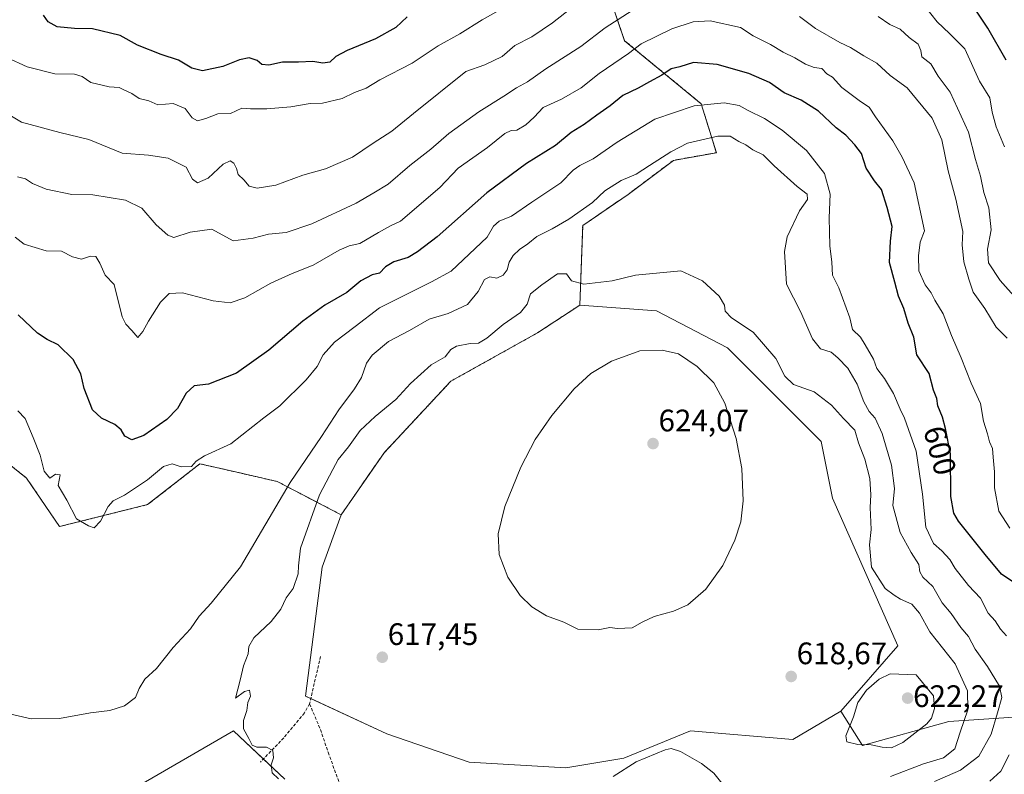
# Model space of a CAD drawing. Units: metres. Extents: x 625086 to 628555, y 4697167 to 4699543.
# Drawn here: x 625253 to 625570, y 4698632 to 4698876 of the extents above; entities that cross this region are included whole.
import ezdxf
from ezdxf.enums import TextEntityAlignment as Align

# ---------------------------------------------------------------- set-up
doc = ezdxf.new("R2010")
doc.units = ezdxf.units.M
doc.header["$MEASUREMENT"] = 0
doc.linetypes.add('TRAZOS', pattern=[0.75, 0.5, -0.25])
doc.linetypes.add('TRAZOSX2', pattern=[1.5, 1, -0.5])
for name, color, linetype, lineweight in [('Arbolado forestal', 92, 'TRAZOS', 0), ('Arbolado forestal CxS', 92, 'Continuous', 0), ('Carátula', 7, 'Continuous', 5), ('Cultivos herbáceos CxS', 92, 'Continuous', 0), ('Curva de nivel maestra', 36, 'Continuous', 30), ('Curva de nivel normal', 36, 'Continuous', 0), ('Matorral', 135, 'Continuous', 0), ('Matorral CxS', 135, 'Continuous', 0), ('Punto de cota en terreno', 7, 'Continuous', 0), ('Rótulo de curva de nivel directora', 19, 'Continuous', 0), ('Rótulo de punto de cota en terreno', 19, 'Continuous', 0), ('Senda', 19, 'TRAZOSX2', 0)]:
    doc.layers.add(name, color=color, linetype=linetype, lineweight=lineweight)
doc.styles.add('Arial', font='txt', dxfattribs={"height": 0.2})

# ---------------------------------------------------------------- blocks, each defined once
blk = doc.blocks.new('*U153')
at = {"layer": 'Matorral CxS', "color": 135, "linetype": 'Continuous', "lineweight": 0}
for points in [[(625338.36, 4698630.87, 615.45), (625321.91, 4698646.42, 613.52), (625288.18, 4698626.94, 613.06)], [(625243.23, 4698737.45, 607.41), (625255.26, 4698727.87, 606.38), (625255.26, 4698727.87, 606.38), (625265.83, 4698712.27, 606.27), (625294.23, 4698719.36, 605.98), (625311.04, 4698732.5, 605.13), (625322.51, 4698729.87, 606.44), (625335.96, 4698726.8, 608.74), (625356.54, 4698716.07, 617.56), (625350.4, 4698699.17, 616.96), (625345.02, 4698657.68, 616.87), (625371.27, 4698645.51, 617.74), (625397.78, 4698636.36, 617.09), (625428.86, 4698634.53, 616.66), (625447.58, 4698637.63, 615.83), (625469.08, 4698646.42, 616.91), (625501.99, 4698643.68, 618.48), (625517.53, 4698652.83, 619.43), (625524.47, 4698641.71, 619.66), (625552.23, 4698649.43, 616.85), (625592.67, 4698652.2, 597.83)]]:
    blk.add_polyline3d(points, dxfattribs=at)
blk = doc.blocks.new('*U176')
at = {"layer": 'Curva de nivel normal', "color": 36, "linetype": 'Continuous', "lineweight": 0}
blk.add_polyline3d([(625547.66, 4698630.16, 610), (625556.04, 4698633.78, 610), (625561.94, 4698638.28, 610), (625565.93, 4698645.44, 610), (625567.9, 4698652.26, 610), (625569.35, 4698657.19, 610), (625568.61, 4698660.91, 610), (625564.71, 4698667.16, 610), (625560.71, 4698672.78, 610), (625558.64, 4698676.89, 610), (625556.18, 4698679.79, 610), (625552.98, 4698684.28, 610), (625550.12, 4698687.71, 610), (625547.08, 4698692.92, 610), (625543.92, 4698695.97, 610), (625542.92, 4698697.72, 610), (625542.58, 4698700.02, 610), (625540.13, 4698703.9, 610), (625536.59, 4698710.36, 610), (625534.26, 4698719.03, 610), (625534.74, 4698724.56, 610), (625533.83, 4698732.1, 610), (625530.77, 4698742.27, 610), (625528.49, 4698747.21, 610), (625526.56, 4698749.38, 610), (625524.86, 4698752.42, 610), (625522.71, 4698758.16, 610), (625519.77, 4698763.27, 610), (625516.5, 4698766.59, 610), (625514.34, 4698768.46, 610), (625510.97, 4698769.57, 610), (625508.31, 4698772.73, 610), (625504.5, 4698781.58, 610), (625499.97, 4698790.39, 610), (625499.34, 4698800.89, 610), (625500.24, 4698805.64, 610), (625504.18, 4698814.02, 610), (625506.76, 4698817.59, 610), (625506.63, 4698819.39, 610), (625503.47, 4698821.78, 610), (625495.97, 4698828.5, 610), (625492.46, 4698832.04, 610), (625489.17, 4698833.65, 610), (625486.84, 4698835.28, 610), (625484.64, 4698836.38, 610), (625481.86, 4698838.03, 610), (625477.87, 4698838.07, 610), (625468.08, 4698835.76, 610), (625462.77, 4698833.02, 610), (625455.87, 4698828.64, 610), (625451.57, 4698825.77, 610), (625446.69, 4698823.74, 610), (625441.51, 4698820.46, 610), (625437.51, 4698816.66, 610), (625429.85, 4698811.35, 610), (625424.52, 4698808.19, 610), (625419.52, 4698805.74, 610), (625416.67, 4698803.35, 610), (625413.94, 4698801.52, 610), (625411.91, 4698799.59, 610), (625410.69, 4698797.47, 610), (625409.99, 4698795.03, 610), (625408.73, 4698793.22, 610), (625406.74, 4698792.28, 610), (625404.4, 4698792.7, 610), (625402.74, 4698791.88, 610), (625400.7, 4698788, 610), (625397.25, 4698783.81, 610), (625391.03, 4698780.91, 610), (625384.85, 4698779.09, 610), (625378.52, 4698775.48, 610), (625371.85, 4698771.87, 610), (625366.53, 4698767.53, 610), (625364.74, 4698764.9, 610), (625363.06, 4698760.34, 610), (625360.84, 4698756.62, 610), (625355.78, 4698749.93, 610), (625350.21, 4698741.27, 610), (625340.09, 4698726.44, 610), (625324.16, 4698699.27, 610), (625314.71, 4698687.64, 610), (625310.87, 4698683.44, 610), (625308, 4698679.31, 610), (625302.42, 4698673.28, 610), (625297.09, 4698666.54, 610), (625293.27, 4698663.08, 610), (625291.49, 4698660.12, 610), (625290.27, 4698657.25, 610), (625286.73, 4698654.55, 610), (625282.01, 4698653.04, 610), (625275.81, 4698652.22, 610), (625265.85, 4698650.49, 610), (625256.71, 4698650.34, 610), (625248.72, 4698652.18, 610)], dxfattribs=at)
blk = doc.blocks.new('*U178')
at = {"layer": 'Curva de nivel normal', "color": 36, "linetype": 'Continuous', "lineweight": 0}
for points in [[(625571.1, 4698772.92, 590), (625567.48, 4698776.47, 590), (625563.83, 4698782.52, 590), (625560.1, 4698787.84, 590), (625558.66, 4698792.02, 590), (625557.08, 4698797.52, 590), (625556.58, 4698803.02, 590), (625556.78, 4698807.33, 590), (625554.56, 4698817.77, 590), (625552.06, 4698826.92, 590), (625550, 4698836.82, 590), (625546.85, 4698843.87, 590), (625538.87, 4698853.58, 590), (625533.33, 4698857.62, 590), (625529.13, 4698861.55, 590), (625524.88, 4698863.96, 590), (625520.56, 4698866.64, 590), (625517.15, 4698868.23, 590), (625509.35, 4698872.76, 590), (625504.15, 4698876.56, 590)], [(625454.51, 4698881.2, 590), (625441.63, 4698872.96, 590), (625433.7, 4698866.98, 590), (625422.45, 4698859.71, 590), (625416.59, 4698855.59, 590), (625413.02, 4698853.66, 590), (625408.98, 4698850.96, 590), (625400.85, 4698845.92, 590), (625391.18, 4698838.92, 590), (625385.43, 4698833.83, 590), (625378.68, 4698828.56, 590), (625371.73, 4698822.54, 590), (625367.11, 4698819.74, 590), (625361.36, 4698816.48, 590), (625347.06, 4698809.85, 590), (625338.86, 4698807.02, 590), (625333.19, 4698806.5, 590), (625328.19, 4698805.23, 590), (625321.72, 4698804.35, 590), (625314.86, 4698808.06, 590), (625307.89, 4698807.15, 590), (625302.7, 4698805.42, 590), (625300.76, 4698806.18, 590), (625296.95, 4698809.52, 590), (625292.33, 4698814.85, 590), (625287.07, 4698817.45, 590), (625276.53, 4698819.18, 590), (625269.78, 4698819.28, 590), (625261.55, 4698821.01, 590), (625257.12, 4698822.84, 590), (625254.86, 4698824.31, 590), (625252.35, 4698824.9, 590)]]:
    blk.add_polyline3d(points, dxfattribs=at)
blk = doc.blocks.new('*U179')
at = {"layer": 'Curva de nivel normal', "color": 36, "linetype": 'Continuous', "lineweight": 0}
blk.add_polyline3d([(625571.91, 4698711.76, 595), (625568.37, 4698717.23, 595), (625567.02, 4698724.76, 595), (625566.98, 4698729.86, 595), (625566.57, 4698734.61, 595), (625566.35, 4698737.42, 595), (625565.32, 4698739.62, 595), (625564.77, 4698742.17, 595), (625563.48, 4698746.25, 595), (625562.52, 4698751.96, 595), (625559.41, 4698758.52, 595), (625556.24, 4698766.67, 595), (625553.09, 4698773.85, 595), (625550.45, 4698780.81, 595), (625547.72, 4698785.23, 595), (625546.56, 4698787.6, 595), (625544.66, 4698790.12, 595), (625542.57, 4698794.68, 595), (625542.45, 4698799.54, 595), (625543, 4698803.89, 595), (625544.43, 4698807.59, 595), (625541.07, 4698822.99, 595), (625537.25, 4698831.26, 595), (625534.26, 4698836.59, 595), (625528.67, 4698844.26, 595), (625526.62, 4698847.41, 595), (625523.84, 4698849.22, 595), (625517.83, 4698853.75, 595), (625514.79, 4698857, 595), (625512.96, 4698858.16, 595), (625511.35, 4698859.87, 595), (625508.86, 4698860.21, 595), (625506.06, 4698861.21, 595), (625502.64, 4698863.25, 595), (625498.89, 4698865.06, 595), (625494.82, 4698867.58, 595), (625489.26, 4698870.42, 595), (625485.16, 4698873.02, 595), (625475.41, 4698875.15, 595), (625469.95, 4698874.9, 595), (625463.08, 4698872.65, 595), (625453.13, 4698867.84, 595), (625449.08, 4698864.64, 595), (625439.7, 4698858.25, 595), (625433.86, 4698853.59, 595), (625427.51, 4698849.93, 595), (625421.64, 4698847.33, 595), (625418.72, 4698844.16, 595), (625415.98, 4698841.66, 595), (625413.15, 4698840.03, 595), (625411.31, 4698839.89, 595), (625409.22, 4698838.86, 595), (625403.67, 4698834.38, 595), (625394.21, 4698827.79, 595), (625388.28, 4698821.55, 595), (625375.64, 4698810.68, 595), (625372.45, 4698809.11, 595), (625368.62, 4698807.04, 595), (625362.58, 4698803.46, 595), (625359.13, 4698802.77, 595), (625355.96, 4698801.28, 595), (625347.55, 4698796.44, 595), (625340.78, 4698793.79, 595), (625333.9, 4698790.69, 595), (625325.49, 4698785.99, 595), (625320.78, 4698784.38, 595), (625315.32, 4698784.96, 595), (625305.4, 4698787.53, 595), (625301.2, 4698787.36, 595), (625298.4, 4698784.52, 595), (625294.47, 4698778.49, 595), (625292.68, 4698775.12, 595), (625291.09, 4698773.15, 595), (625289.16, 4698775.48, 595), (625287.18, 4698777.43, 595), (625285.98, 4698779.79, 595), (625283.4, 4698790.22, 595), (625280.52, 4698793.25, 595), (625278.87, 4698797.17, 595), (625277.5, 4698799.27, 595), (625275.85, 4698799.34, 595), (625272.96, 4698798.45, 595), (625270.03, 4698799.17, 595), (625266.43, 4698801, 595), (625261.53, 4698801.07, 595), (625254.46, 4698803.25, 595), (625251.54, 4698805.49, 595)], dxfattribs=at)
blk = doc.blocks.new('*U183')
at = {"layer": 'Curva de nivel normal', "color": 36, "linetype": 'Continuous', "lineweight": 0}
for points in [[(625570.25, 4698834.57, 580), (625567.49, 4698841.09, 580), (625566.24, 4698845.81, 580), (625565.42, 4698850.4, 580), (625562.19, 4698855.8, 580), (625557.4, 4698866.15, 580), (625552.5, 4698871.16, 580), (625548.55, 4698874.92, 580), (625542.34, 4698882.67, 580)], [(625410.55, 4698880.37, 580), (625401.92, 4698875.54, 580), (625394.8, 4698870.98, 580), (625387.82, 4698867.1, 580), (625379.43, 4698861.59, 580), (625369.06, 4698856.21, 580), (625364.59, 4698853.52, 580), (625360.85, 4698852.06, 580), (625356.85, 4698850.18, 580), (625350.52, 4698848.72, 580), (625346.52, 4698848.58, 580), (625340.37, 4698847.53, 580), (625332.58, 4698846.81, 580), (625327.38, 4698846.9, 580), (625324.53, 4698847.07, 580), (625320.86, 4698845.3, 580), (625316.84, 4698845.19, 580), (625312.99, 4698843.75, 580), (625310.26, 4698842.98, 580), (625308.6, 4698844, 580), (625306.32, 4698846.97, 580), (625302.46, 4698848.56, 580), (625297.48, 4698848.13, 580), (625294.65, 4698849.38, 580), (625291.48, 4698850.21, 580), (625289.12, 4698851.84, 580), (625286.54, 4698852.94, 580), (625285.01, 4698853.74, 580), (625281.88, 4698853.9, 580), (625275.88, 4698855.37, 580), (625273.12, 4698857.32, 580), (625270.7, 4698858.06, 580), (625264.31, 4698858.18, 580), (625255.44, 4698860.41, 580), (625248.89, 4698863.42, 580)]]:
    blk.add_polyline3d(points, dxfattribs=at)
blk = doc.blocks.new('*U191')
at = {"layer": 'Curva de nivel normal', "color": 36, "linetype": 'Continuous', "lineweight": 0}
for points in [[(625574.09, 4698785.66, 585), (625568.78, 4698791.51, 585), (625565.03, 4698797.19, 585), (625564.77, 4698801.67, 585), (625565.94, 4698807.86, 585), (625565.16, 4698814.92, 585), (625563.49, 4698819.89, 585), (625562.43, 4698825.12, 585), (625560.82, 4698830.58, 585), (625558.56, 4698839.32, 585), (625552.72, 4698852.25, 585), (625548.84, 4698857.36, 585), (625546.44, 4698861.31, 585), (625543.58, 4698863.6, 585), (625543.2, 4698865.6, 585), (625542.42, 4698867.66, 585), (625539.52, 4698869.81, 585), (625536.64, 4698872.48, 585), (625533.3, 4698874.02, 585), (625529.54, 4698876.57, 585)], [(625431.05, 4698879.57, 585), (625424.66, 4698874.57, 585), (625417.97, 4698870.07, 585), (625412.53, 4698867.23, 585), (625408.4, 4698863.72, 585), (625402.81, 4698861.07, 585), (625396.7, 4698858.85, 585), (625379.85, 4698845.39, 585), (625372.85, 4698839.69, 585), (625366.85, 4698835.76, 585), (625360.18, 4698831.25, 585), (625351.52, 4698827.48, 585), (625344.2, 4698825.46, 585), (625335.56, 4698822.29, 585), (625329.54, 4698821.28, 585), (625326.95, 4698821.97, 585), (625325.24, 4698823.96, 585), (625323.4, 4698825.7, 585), (625322.81, 4698827.66, 585), (625321.94, 4698829.39, 585), (625320.79, 4698830.12, 585), (625318.58, 4698829.02, 585), (625313.72, 4698824.52, 585), (625310.29, 4698823, 585), (625308.67, 4698824.22, 585), (625306.58, 4698828.02, 585), (625300.84, 4698831.01, 585), (625294.45, 4698831.93, 585), (625286.05, 4698832.55, 585), (625275.3, 4698836.97, 585), (625265.9, 4698839.28, 585), (625253.56, 4698842.58, 585), (625249.31, 4698845.14, 585)]]:
    blk.add_polyline3d(points, dxfattribs=at)
blk = doc.blocks.new('*U208')
at = {"layer": 'Curva de nivel normal', "color": 36, "linetype": 'Continuous', "lineweight": 0}
for points in [[(625565.5, 4698630.26, 605), (625569, 4698633.52, 605), (625571.74, 4698638.73, 605)], [(625570.86, 4698677.07, 605), (625568.92, 4698679.26, 605), (625567.17, 4698681.86, 605), (625564.94, 4698684.34, 605), (625562.5, 4698689.26, 605), (625558.56, 4698693.31, 605), (625554.31, 4698698.79, 605), (625552.6, 4698701.7, 605), (625550.02, 4698704.45, 605), (625547.36, 4698706.8, 605), (625544.84, 4698712.07, 605), (625543.74, 4698722.69, 605), (625541.75, 4698736.61, 605), (625538, 4698747.25, 605), (625536.59, 4698750.15, 605), (625534.4, 4698755.17, 605), (625531.5, 4698759.94, 605), (625529.11, 4698763.24, 605), (625527.99, 4698766.22, 605), (625525.35, 4698770.8, 605), (625523.84, 4698773.25, 605), (625521.28, 4698775.72, 605), (625520.38, 4698779.54, 605), (625516.8, 4698789.16, 605), (625514.85, 4698793.25, 605), (625514.55, 4698797.47, 605), (625513.93, 4698802.7, 605), (625513.73, 4698811.73, 605), (625514.01, 4698819.41, 605), (625512.24, 4698826.07, 605), (625506.4, 4698833.48, 605), (625498.6, 4698840.01, 605), (625492.9, 4698843.79, 605), (625487.62, 4698846.29, 605), (625484.73, 4698847.88, 605), (625479.9, 4698848.8, 605), (625470.28, 4698847.87, 605), (625457.56, 4698843.52, 605), (625445.44, 4698836.11, 605), (625437.74, 4698830.7, 605), (625433.38, 4698828.59, 605), (625431.32, 4698827.06, 605), (625427.3, 4698822.99, 605), (625417.92, 4698816.77, 605), (625411.46, 4698812.23, 605), (625407.4, 4698810.63, 605), (625405.67, 4698809.1, 605), (625403.58, 4698805.53, 605), (625391.96, 4698794.58, 605), (625385.65, 4698791.12, 605), (625368.86, 4698782.7, 605), (625361.07, 4698776.7, 605), (625354.36, 4698771.7, 605), (625350.74, 4698767.6, 605), (625348.82, 4698763.83, 605), (625345.31, 4698759.51, 605), (625336.84, 4698751.16, 605), (625331.69, 4698747.27, 605), (625321.02, 4698738.9, 605), (625312.56, 4698735.02, 605), (625309.83, 4698733.34, 605), (625308.35, 4698731.63, 605), (625305.07, 4698731.56, 605), (625302.16, 4698732.52, 605), (625299.28, 4698731.67, 605), (625294.13, 4698727.34, 605), (625286.73, 4698722.42, 605), (625283.15, 4698720.59, 605), (625281.49, 4698718.71, 605), (625279.02, 4698714, 605), (625277.02, 4698711.87, 605), (625275.16, 4698712.53, 605), (625271.35, 4698714.76, 605), (625268.25, 4698720.75, 605), (625265.41, 4698725.56, 605), (625266.02, 4698728.95, 605), (625264.59, 4698729.18, 605), (625262.77, 4698727.9, 605), (625260.93, 4698730.09, 605), (625259.61, 4698735.24, 605), (625257.4, 4698740.93, 605), (625254.81, 4698747.06, 605), (625252.43, 4698749.6, 605)]]:
    blk.add_polyline3d(points, dxfattribs=at)
blk = doc.blocks.new('*U212')
at = {"layer": 'Curva de nivel maestra', "color": 36, "linetype": 'Continuous', "lineweight": 30}
for points in [[(625570.77, 4698862.53, 575), (625564.8, 4698872.87, 575), (625556.34, 4698885.6, 575)], [(625377.85, 4698876.46, 575), (625374.11, 4698873.1, 575), (625367.57, 4698869.45, 575), (625358.45, 4698865.64, 575), (625354.85, 4698863.68, 575), (625352.85, 4698861.88, 575), (625350.66, 4698861.6, 575), (625347.44, 4698862.15, 575), (625342.78, 4698861.88, 575), (625337.67, 4698861.9, 575), (625333.31, 4698860.88, 575), (625331.02, 4698861.15, 575), (625329.48, 4698862.44, 575), (625326.9, 4698863.29, 575), (625323.84, 4698862.68, 575), (625318.44, 4698860.49, 575), (625311.86, 4698859.1, 575), (625308.42, 4698859.92, 575), (625304.16, 4698862.53, 575), (625298.59, 4698864.31, 575), (625291, 4698867.32, 575), (625285.37, 4698870.48, 575), (625276.42, 4698872.65, 575), (625270.7, 4698872.77, 575), (625265.1, 4698873.32, 575), (625262.14, 4698874.86, 575), (625260.63, 4698877.02, 575)]]:
    blk.add_polyline3d(points, dxfattribs=at)
blk = doc.blocks.new('*U216')
at = {"layer": 'Curva de nivel maestra', "color": 36, "linetype": 'Continuous', "lineweight": 30}
blk.add_polyline3d([(625572.92, 4698694.47, 600), (625569.26, 4698696.89, 600), (625564.01, 4698703.32, 600), (625555.4, 4698714.01, 600), (625553.85, 4698716.55, 600), (625552.96, 4698721.93, 600), (625552.78, 4698735.76, 600), (625551.18, 4698743.83, 600), (625550.19, 4698747.54, 600), (625548.74, 4698751.2, 600), (625548.38, 4698753.53, 600), (625547.32, 4698756.25, 600), (625545.98, 4698761.59, 600), (625541.96, 4698767.57, 600), (625541, 4698773.25, 600), (625539.16, 4698777.8, 600), (625537.81, 4698782.57, 600), (625536.08, 4698786.5, 600), (625534.84, 4698791.02, 600), (625533.21, 4698797.4, 600), (625533.47, 4698804.23, 600), (625534.02, 4698808.9, 600), (625532.41, 4698815.11, 600), (625530.63, 4698820.9, 600), (625528.35, 4698823.71, 600), (625525.63, 4698827.78, 600), (625524.12, 4698832.47, 600), (625521.94, 4698835.24, 600), (625519.05, 4698838.36, 600), (625516.03, 4698840.75, 600), (625510.25, 4698846.08, 600), (625504.7, 4698849.68, 600), (625499.2, 4698852, 600), (625494.5, 4698855.32, 600), (625487.84, 4698858.22, 600), (625477.62, 4698861.13, 600), (625470.03, 4698861.78, 600), (625465.58, 4698860.43, 600), (625462.8, 4698859.74, 600), (625459.82, 4698857.69, 600), (625455.82, 4698855.59, 600), (625452.25, 4698853.56, 600), (625447.26, 4698851.13, 600), (625443.22, 4698847.79, 600), (625438.93, 4698844.86, 600), (625434.79, 4698841.82, 600), (625430.66, 4698839.2, 600), (625425.54, 4698835.03, 600), (625416.27, 4698829.2, 600), (625403.47, 4698819.82, 600), (625387.52, 4698805.64, 600), (625381.18, 4698800.81, 600), (625378.17, 4698799, 600), (625373.48, 4698797.58, 600), (625370.84, 4698795.97, 600), (625368.85, 4698793.93, 600), (625366.52, 4698793.38, 600), (625362.91, 4698791.48, 600), (625358.42, 4698787.63, 600), (625351.34, 4698783.56, 600), (625344.22, 4698778.41, 600), (625333.28, 4698769.15, 600), (625322.86, 4698761.74, 600), (625313.86, 4698758.19, 600), (625309.19, 4698757.62, 600), (625306.65, 4698755.3, 600), (625303.83, 4698750.34, 600), (625300.4, 4698746.75, 600), (625292.98, 4698741.57, 600), (625289.16, 4698740.23, 600), (625286.83, 4698741.41, 600), (625285.69, 4698743.44, 600), (625283.65, 4698745.16, 600), (625279.32, 4698747.23, 600), (625276.43, 4698749.9, 600), (625273.73, 4698756.8, 600), (625272.7, 4698761.46, 600), (625270.23, 4698766.06, 600), (625265.44, 4698770.86, 600), (625261.82, 4698772.54, 600), (625258.7, 4698774.59, 600), (625252.5, 4698780.54, 600)], dxfattribs=at)
blk = doc.blocks.new('5PATER')
at = {"layer": 'Carátula', "linetype": 'Continuous', "lineweight": 5}
h = blk.add_hatch(color=250, dxfattribs=at)
edge = h.paths.add_edge_path()
edge.add_ellipse((0, 0.01), major_axis=(-1.33, -1.34), ratio=0.999422, start_angle=0, end_angle=360)

msp = doc.modelspace()

# ---------------------------------------------------------------- linework, layer by layer
at = {"layer": 'Arbolado forestal', "color": 92, "linetype": 'TRAZOS', "lineweight": 0}
for points in [[(625433.43, 4698783.62, 617.16), (625434.34, 4698809.23, 611.24), (625448.97, 4698819.29, 611.38), (625463.6, 4698830.26, 610.42), (625477.39, 4698832.72, 610.83), (625472.53, 4698848.46, 604.9), (625447.85, 4698868.78, 593.33), (625438.9, 4698895.21, 581.4), (625422.13, 4698904.94, 574.56), (625404.42, 4698901.93, 572.06), (625391.69, 4698927, 562.56), (625383.39, 4698952.82, 555.32), (625364.22, 4698980.9, 542.53), (625393.78, 4698992.46, 545.47), (625436.41, 4699013.89, 551.94), (625473.02, 4699047.23, 546.13)], [(625356.54, 4698716.07, 617.56), (625370.37, 4698736.05, 617.21), (625391.87, 4698759.1, 616.43), (625419.83, 4698774.7, 617.54), (625433.43, 4698783.62, 617.16)], [(625229.11, 4698707.5, 610.54), (625242.9, 4698712.79, 608.15), (625241.61, 4698738.75, 607.63), (625243.23, 4698737.46, 607.41), (625255.26, 4698727.87, 606.38), (625265.83, 4698712.27, 606.27), (625294.23, 4698719.36, 605.98), (625311.04, 4698732.5, 605.13), (625322.51, 4698729.88, 606.44), (625335.96, 4698726.8, 608.74), (625356.54, 4698716.07, 617.56)]]:
    msp.add_polyline3d(points, dxfattribs=at)
at = {"layer": 'Arbolado forestal CxS', "color": 92, "linetype": 'Continuous', "lineweight": 0}
msp.add_polyline3d([(625438.9, 4698895.21, 581.4), (625447.85, 4698868.78, 593.33), (625472.53, 4698848.46, 604.9), (625477.39, 4698832.72, 610.83), (625463.6, 4698830.26, 610.42), (625448.97, 4698819.29, 611.38), (625434.34, 4698809.23, 611.24), (625433.43, 4698783.62, 617.16), (625419.83, 4698774.7, 617.54), (625391.87, 4698759.1, 616.43), (625370.37, 4698736.05, 617.21), (625356.54, 4698716.07, 617.56), (625335.96, 4698726.8, 608.74), (625322.51, 4698729.87, 606.44), (625311.04, 4698732.5, 605.13), (625294.23, 4698719.36, 605.98), (625265.83, 4698712.27, 606.27), (625255.26, 4698727.87, 606.38), (625243.23, 4698737.45, 607.41)], dxfattribs=at)
at = {"layer": 'Cultivos herbáceos CxS', "color": 92, "linetype": 'Continuous', "lineweight": 0}
msp.add_polyline3d([(625517.53, 4698652.83, 619.43), (625501.99, 4698643.68, 618.48), (625469.08, 4698646.42, 616.91), (625447.58, 4698637.63, 615.83), (625428.86, 4698634.53, 616.66), (625397.78, 4698636.36, 617.09), (625371.27, 4698645.51, 617.74), (625345.02, 4698657.68, 616.87), (625350.4, 4698699.17, 616.96), (625356.54, 4698716.07, 617.56), (625370.37, 4698736.05, 617.21), (625391.87, 4698759.1, 616.43), (625419.83, 4698774.7, 617.54), (625433.43, 4698783.62, 617.16), (625458.11, 4698781.79, 617.92), (625480.96, 4698769.9, 618.39), (625511.13, 4698739.72, 617.61), (625514.78, 4698721.42, 617.88), (625535.81, 4698673.86, 617.36), (625517.53, 4698652.83, 619.43)], close=True, dxfattribs=at)
for points in [[(625356.54, 4698716.07, 617.56), (625370.37, 4698736.05, 617.21), (625391.87, 4698759.1, 616.43), (625419.83, 4698774.7, 617.54), (625433.43, 4698783.62, 617.16)], [(625517.53, 4698652.83, 619.43), (625535.81, 4698673.86, 617.36), (625514.78, 4698721.42, 617.88), (625511.13, 4698739.72, 617.61), (625480.96, 4698769.9, 618.39), (625458.11, 4698781.79, 617.92), (625433.43, 4698783.62, 617.16)], [(625356.54, 4698716.07, 617.56), (625350.4, 4698699.17, 616.96), (625345.02, 4698657.68, 616.87), (625346.78, 4698656.86, 616.7), (625371.27, 4698645.51, 617.74), (625397.78, 4698636.36, 617.09), (625428.86, 4698634.53, 616.66), (625447.58, 4698637.63, 615.83), (625469.08, 4698646.42, 616.91), (625501.99, 4698643.68, 618.48), (625517.53, 4698652.83, 619.43)], [(625288.18, 4698626.94, 613.06), (625321.91, 4698646.42, 613.52), (625338.36, 4698630.87, 615.45)], [(625338.36, 4698630.87, 615.45), (625331.49, 4698637.37, 614.14), (625321.91, 4698646.42, 613.52), (625288.18, 4698626.94, 613.06)]]:
    msp.add_polyline3d(points, dxfattribs=at)
at = {"layer": 'Curva de nivel normal', "color": 36, "linetype": 'Continuous', "lineweight": 0}
for points in [[(625533.47, 4698631.74, 615), (625544.14, 4698635.85, 615), (625550.5, 4698637.8, 615), (625554.25, 4698640.64, 615), (625555.89, 4698646.07, 615), (625558.38, 4698653.26, 615), (625558.32, 4698659.4, 615), (625554.32, 4698668.1, 615), (625546.15, 4698678.35, 615), (625542.8, 4698684.42, 615), (625540.39, 4698687.3, 615), (625536.72, 4698688.92, 615), (625534.63, 4698690.2, 615), (625531.73, 4698692.28, 615), (625527.39, 4698699.16, 615), (625526.67, 4698706.43, 615), (625527.26, 4698711.36, 615), (625526.95, 4698718.39, 615), (625527.14, 4698722.53, 615), (625526.87, 4698727.76, 615), (625525.26, 4698733.97, 615), (625523.2, 4698739.3, 615), (625521.94, 4698743.36, 615), (625518.37, 4698747.08, 615), (625514.48, 4698751.39, 615), (625508.92, 4698755.63, 615), (625502.29, 4698758.05, 615), (625499.43, 4698760.72, 615), (625496.58, 4698766.43, 615), (625489.3, 4698774.91, 615), (625482.3, 4698779.52, 615), (625480.23, 4698781.64, 615), (625480.06, 4698783.64, 615), (625478.3, 4698786.53, 615), (625472.97, 4698791.44, 615), (625465.96, 4698794.71, 615), (625451.38, 4698793.26, 615), (625443.84, 4698791.42, 615), (625434.66, 4698790.36, 615), (625430.74, 4698791.48, 615), (625429.09, 4698793.66, 615), (625426.26, 4698793.68, 615), (625421.18, 4698790.15, 615), (625417.48, 4698787.3, 615), (625416.45, 4698783.93, 615), (625414.36, 4698781.26, 615), (625408.78, 4698777.36, 615), (625403.48, 4698772.92, 615), (625400.83, 4698771.34, 615), (625398.09, 4698771.2, 615), (625393.67, 4698770.36, 615), (625391.9, 4698769.28, 615), (625390.03, 4698767, 615), (625385.52, 4698764.42, 615), (625378.85, 4698758.34, 615), (625374.18, 4698753.18, 615), (625367.47, 4698747.77, 615), (625362.7, 4698743.24, 615), (625358.93, 4698737.93, 615), (625355.6, 4698733.86, 615), (625353.82, 4698730.62, 615), (625349.61, 4698722.52, 615), (625343.49, 4698705.27, 615), (625342.81, 4698699.64, 615), (625342.74, 4698697.07, 615), (625341.11, 4698692.3, 615), (625338.86, 4698689.27, 615), (625337.13, 4698685.7, 615), (625333.99, 4698681.69, 615), (625328.39, 4698676.38, 615), (625326.8, 4698673.61, 615), (625326.63, 4698671.26, 615), (625325.08, 4698667.45, 615), (625324.05, 4698662.8, 615), (625322.51, 4698657.02, 615), (625325.46, 4698659.15, 615), (625327.05, 4698659.53, 615), (625327.37, 4698657.67, 615), (625326.5, 4698655.55, 615), (625326.16, 4698653.02, 615), (625325.09, 4698649.84, 615), (625325.07, 4698647.15, 615), (625326.78, 4698644.04, 615), (625327.86, 4698641.89, 615), (625329.35, 4698641.21, 615), (625332.53, 4698641.16, 615), (625334.53, 4698640.1, 615), (625334.71, 4698637.76, 615), (625334.04, 4698635.48, 615), (625334.38, 4698632.97, 615), (625336.34, 4698631.04, 615)], [(625439.29, 4698679.04, 620), (625443.11, 4698679.81, 620), (625445.6, 4698679.42, 620), (625450.26, 4698679.61, 620), (625453.48, 4698681.48, 620), (625457.32, 4698683.32, 620), (625463.55, 4698684.98, 620), (625468.18, 4698687.04, 620), (625474.05, 4698692.07, 620), (625479.48, 4698699.75, 620), (625483.35, 4698707.87, 620), (625485.26, 4698713.75, 620), (625486.07, 4698720.6, 620), (625485.63, 4698730.93, 620), (625483.74, 4698740.6, 620), (625480.07, 4698752.02, 620), (625476.63, 4698758.61, 620), (625471.21, 4698763.79, 620), (625465.18, 4698767.94, 620), (625459.9, 4698769.15, 620), (625452.74, 4698768.92, 620), (625443.6, 4698765.58, 620), (625436.99, 4698761.6, 620), (625431.61, 4698756.6, 620), (625424.41, 4698748.07, 620), (625419.01, 4698740.32, 620), (625414.46, 4698731.45, 620), (625409.3, 4698718.78, 620), (625407.13, 4698709.93, 620), (625407.39, 4698703.27, 620), (625410.27, 4698695.93, 620), (625414.19, 4698690.07, 620), (625417.91, 4698686.41, 620), (625422.74, 4698683.52, 620), (625428.31, 4698681.49, 620), (625432.8, 4698679.24, 620), (625439.29, 4698679.04, 620)], [(625533.82, 4698640.98, 620), (625537.46, 4698642.76, 620), (625545.2, 4698648.77, 620), (625546.7, 4698650.6, 620), (625547.66, 4698653.67, 620), (625547.37, 4698657.8, 620), (625541.77, 4698664.55, 620), (625533.39, 4698664.87, 620), (625529.84, 4698663.16, 620), (625525.8, 4698659.61, 620), (625522.94, 4698655.61, 620), (625521.55, 4698650.94, 620), (625519.14, 4698644.86, 620), (625519.45, 4698642.94, 620), (625522.95, 4698642.04, 620), (625527.27, 4698641.98, 620), (625530.8, 4698641.2, 620), (625533.82, 4698640.98, 620)], [(625444.12, 4698631.8, 615), (625451.52, 4698636.49, 615), (625460.95, 4698640.36, 615), (625462.86, 4698640.74, 615), (625465.89, 4698639.85, 615), (625472.59, 4698635.99, 615), (625476.61, 4698632.81, 615), (625479.17, 4698629.57, 615)]]:
    msp.add_polyline3d(points, dxfattribs=at)
at = {"layer": 'Matorral', "color": 135, "linetype": 'Continuous', "lineweight": 0}
for points in [[(625433.43, 4698783.62, 617.16), (625434.34, 4698809.23, 611.24), (625448.97, 4698819.29, 611.38), (625463.6, 4698830.26, 610.42), (625477.39, 4698832.72, 610.83), (625472.53, 4698848.46, 604.9), (625447.85, 4698868.78, 593.33), (625438.9, 4698895.21, 581.4), (625422.13, 4698904.94, 574.56), (625404.42, 4698901.93, 572.06), (625391.69, 4698927, 562.56), (625383.39, 4698952.82, 555.32), (625364.22, 4698980.9, 542.53), (625393.78, 4698992.46, 545.47), (625436.41, 4699013.89, 551.94), (625473.02, 4699047.23, 546.13)], [(625517.53, 4698652.83, 619.43), (625535.81, 4698673.86, 617.36), (625514.78, 4698721.42, 617.88), (625511.13, 4698739.72, 617.61), (625480.96, 4698769.9, 618.39), (625458.11, 4698781.79, 617.92), (625433.43, 4698783.62, 617.16)], [(625229.11, 4698707.5, 610.54), (625242.9, 4698712.79, 608.15), (625241.61, 4698738.75, 607.63), (625243.23, 4698737.46, 607.41), (625255.26, 4698727.87, 606.38), (625265.83, 4698712.27, 606.27), (625294.23, 4698719.36, 605.98), (625311.04, 4698732.5, 605.13), (625322.51, 4698729.88, 606.44), (625335.96, 4698726.8, 608.74), (625356.54, 4698716.07, 617.56)], [(625356.54, 4698716.07, 617.56), (625350.4, 4698699.17, 616.96), (625345.02, 4698657.68, 616.87), (625346.78, 4698656.86, 616.7), (625371.27, 4698645.51, 617.74), (625397.78, 4698636.36, 617.09), (625428.86, 4698634.53, 616.66), (625447.58, 4698637.63, 615.83), (625469.08, 4698646.42, 616.91), (625501.99, 4698643.68, 618.48), (625517.53, 4698652.83, 619.43)], [(625517.53, 4698652.83, 619.43), (625524.47, 4698641.71, 619.66), (625552.23, 4698649.43, 616.85), (625592.67, 4698652.2, 597.83)], [(625338.36, 4698630.87, 615.45), (625331.49, 4698637.37, 614.14), (625321.91, 4698646.42, 613.52), (625288.18, 4698626.94, 613.06)]]:
    msp.add_polyline3d(points, dxfattribs=at)
at = {"layer": 'Matorral CxS', "color": 135, "linetype": 'Continuous', "lineweight": 0}
msp.add_polyline3d([(625592.67, 4698652.2, 597.83), (625552.23, 4698649.43, 616.85), (625524.47, 4698641.71, 619.66), (625517.53, 4698652.83, 619.43), (625535.81, 4698673.86, 617.36), (625514.78, 4698721.42, 617.88), (625511.13, 4698739.72, 617.61), (625480.96, 4698769.9, 618.39), (625458.11, 4698781.79, 617.92), (625433.43, 4698783.62, 617.16), (625434.34, 4698809.23, 611.24), (625448.97, 4698819.29, 611.38), (625463.6, 4698830.26, 610.42), (625477.39, 4698832.72, 610.83), (625472.53, 4698848.46, 604.9), (625447.85, 4698868.78, 593.33), (625438.9, 4698895.21, 581.4)], dxfattribs=at)
at = {"layer": 'Senda', "color": 19, "linetype": 'TRAZOSX2', "lineweight": 0}
for points in [[(625349.9, 4698670.47, 616.86), (625346.39, 4698655.16, 616.59)], [(625346.39, 4698655.16, 616.59), (625344.72, 4698652.23, 616.57), (625338.08, 4698644.22, 615.65), (625330.53, 4698636.37, 613.98)], [(625346.39, 4698655.16, 616.59), (625349.86, 4698646.89, 616.44), (625352.36, 4698639.55, 616.12), (625360.4, 4698617.5, 614.98)]]:
    msp.add_polyline3d(points, dxfattribs=at)

# ---------------------------------------------------------------- block references
at = {"layer": 'Curva de nivel maestra', "color": 36, "linetype": 'Continuous', "lineweight": 30}
for name in ['*U212', '*U216']:
    msp.add_blockref(name, (0, 0), dxfattribs=at)
at = {"layer": 'Curva de nivel normal', "color": 36, "linetype": 'Continuous', "lineweight": 0}
for name in ['*U191', '*U183', '*U178', '*U179', '*U208', '*U176']:
    msp.add_blockref(name, (0, 0), dxfattribs=at)
at = {"layer": 'Matorral CxS', "color": 135, "linetype": 'Continuous', "lineweight": 0}
msp.add_blockref('*U153', (0, 0), dxfattribs=at)
at = {"layer": 'Punto de cota en terreno', "linetype": 'Continuous', "lineweight": 0}
for p in [(625457, 4698739, 624.07), (625369.8, 4698670.17, 617.45), (625501.5, 4698663.98, 618.67), (625539, 4698657, 622.27)]:
    msp.add_blockref('5PATER', p, dxfattribs=at)

# ---------------------------------------------------------------- texts
at = {"layer": 'Rótulo de curva de nivel directora', "color": 19, "linetype": 'Continuous', "lineweight": 0, "style": 'Arial'}
msp.add_text('600', height=7, rotation=-75.059, dxfattribs=at).set_placement((625549.41, 4698736.78), align=Align.MIDDLE_CENTER)
at = {"layer": 'Rótulo de punto de cota en terreno', "color": 19, "linetype": 'Continuous', "lineweight": 0, "style": 'Arial'}
for s, p in [('624,07', (625458.76, 4698740.76)), ('617,45', (625371.56, 4698671.93)), ('618,67', (625503.26, 4698665.74)), ('622,27', (625540.76, 4698651.95))]:
    msp.add_text(s, height=7, dxfattribs=at).set_placement(p, align=Align.BOTTOM_LEFT)

doc.saveas('drawing.dxf')
